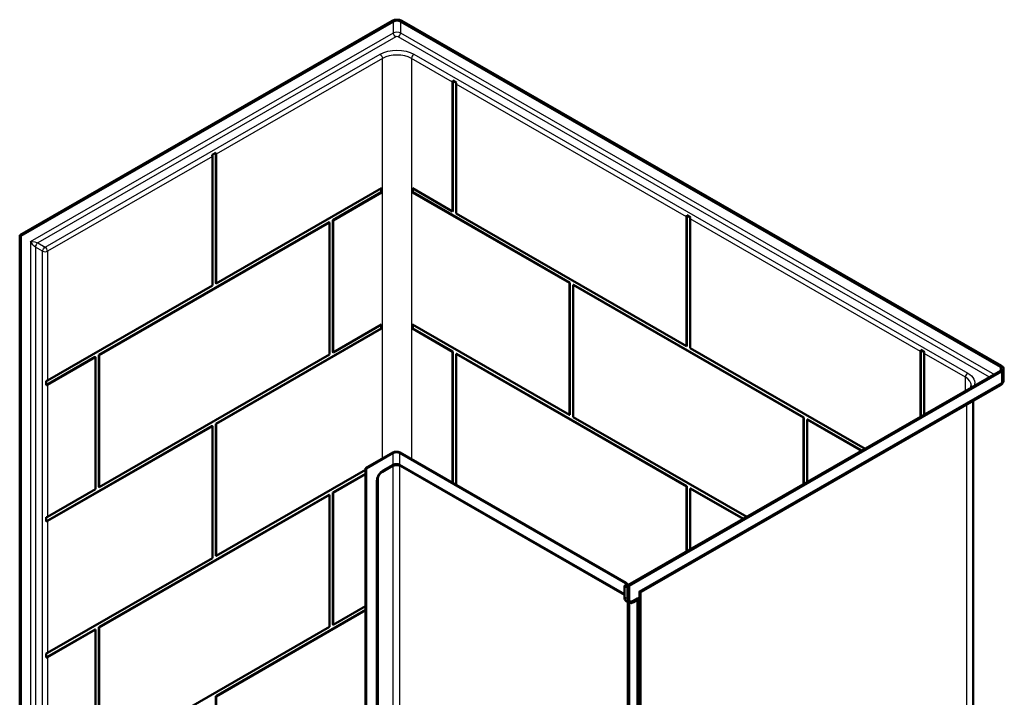
# Model space of a CAD drawing. Units: inches. Extents: x 5 to 276, y 19 to 185.
# Drawn here: x 204 to 276, y 135 to 185 of the extents above; entities that cross this region are included whole.
import ezdxf

# ---------------------------------------------------------------- set-up
doc = ezdxf.new("R2010")
doc.units = ezdxf.units.IN
doc.header["$LTSCALE"] = 0.75
doc.header["$MEASUREMENT"] = 0
doc.layers.add('Visible', color=7, linetype='Continuous', lineweight=50)
doc.layers.add('Visible Narrow', color=7, linetype='Continuous', lineweight=25)

# ---------------------------------------------------------------- blocks, each defined once
blk = doc.blocks.new('CustomObjectsInViewport9_0')
at = {"layer": 'Visible', "extrusion": (-0.707107, -0.407196, 0.578093)}
for p, q in [((231.165, 184.947), (203.942, 169.27)), ((204.03, 169.219), (231.254, 184.896)), ((231.784, 184.896), (275.625, 159.65)), ((275.713, 159.701), (231.873, 184.947)), ((235.585, 171.011), (235.585, 180.463)), ((235.607, 180.575), (235.872, 180.422)), ((235.607, 171.023), (235.607, 180.575)), ((235.85, 180.311), (235.85, 170.858)), ((218.004, 175.147), (218.27, 175.299)), ((218.026, 165.582), (218.026, 175.035)), ((218.27, 175.299), (218.27, 165.748)), ((218.292, 175.188), (218.292, 165.735)), ((218.292, 165.735), (230.392, 172.703)), ((230.37, 172.409), (226.821, 170.365)), ((230.392, 172.396), (226.843, 170.353)), ((230.37, 172.69), (230.37, 172.409)), ((230.37, 172.409), (230.392, 172.396)), ((230.392, 172.703), (230.392, 172.396)), ((232.646, 172.703), (235.585, 171.011)), ((232.646, 172.396), (232.646, 172.703)), ((232.668, 172.409), (232.646, 172.396)), ((244.136, 165.779), (232.646, 172.396)), ((232.668, 172.409), (232.668, 172.69)), ((244.159, 165.792), (232.668, 172.409)), ((235.607, 171.023), (235.585, 171.011)), ((235.85, 170.858), (252.688, 161.162)), ((252.688, 161.162), (252.688, 170.614)), ((252.71, 170.726), (252.975, 170.573)), ((252.71, 161.174), (252.71, 170.726)), ((226.556, 170.213), (209.718, 160.516)), ((226.578, 170.2), (209.74, 160.504)), ((226.556, 170.213), (226.578, 170.2)), ((226.578, 160.543), (226.578, 170.2)), ((226.821, 170.365), (226.843, 170.353)), ((226.821, 170.365), (226.821, 160.708)), ((226.843, 170.353), (226.843, 160.695)), ((252.953, 170.462), (252.953, 161.009)), ((203.942, 169.27), (204.03, 169.219)), ((203.942, 169.27), (203.942, 104.149)), ((204.03, 104.098), (204.03, 169.219)), ((205.975, 158.642), (218.026, 165.582)), ((218.27, 165.748), (218.292, 165.735)), ((244.159, 165.792), (244.136, 165.779)), ((244.136, 156.122), (244.136, 165.779)), ((244.159, 156.135), (244.159, 165.792)), ((244.424, 165.64), (244.402, 165.627)), ((244.402, 165.627), (244.402, 155.97)), ((261.24, 155.93), (244.402, 165.627)), ((261.262, 155.943), (244.424, 165.64)), ((226.843, 160.695), (230.392, 162.739)), ((230.37, 162.726), (230.37, 162.445)), ((230.392, 162.739), (230.392, 162.433)), ((232.646, 162.739), (244.136, 156.122)), ((232.646, 162.433), (232.646, 162.739)), ((232.668, 162.445), (232.668, 162.726)), ((230.37, 162.445), (218.27, 155.477)), ((230.392, 162.433), (218.292, 155.464)), ((230.37, 162.445), (230.392, 162.433)), ((232.668, 162.445), (232.646, 162.433)), ((235.585, 160.74), (232.646, 162.433)), ((235.607, 160.753), (232.668, 162.445)), ((209.718, 160.516), (209.718, 150.859)), ((209.718, 160.516), (209.74, 160.504)), ((209.74, 150.846), (226.578, 160.543)), ((209.74, 160.504), (209.74, 150.846)), ((226.821, 160.708), (226.843, 160.695)), ((235.607, 160.753), (235.585, 160.74)), ((235.585, 151.15), (235.585, 160.74)), ((235.607, 151.137), (235.607, 160.753)), ((235.85, 160.587), (235.872, 160.6)), ((252.688, 150.891), (235.85, 160.587)), ((235.85, 160.587), (235.85, 150.997)), ((252.71, 150.904), (235.872, 160.6)), ((252.71, 161.174), (252.688, 161.162)), ((252.953, 161.009), (265.734, 153.649)), ((269.791, 155.986), (269.791, 160.765)), ((269.813, 160.877), (270.078, 160.724)), ((269.813, 155.998), (269.813, 160.877)), ((270.056, 160.613), (270.056, 156.138)), ((209.453, 160.364), (205.867, 158.299)), ((209.475, 160.351), (205.975, 158.335)), ((209.453, 160.364), (209.475, 160.351)), ((209.475, 150.694), (209.475, 160.351)), ((275.625, 159.345), (248.401, 143.668)), ((248.49, 143.617), (275.713, 159.294)), ((275.86, 158.68), (275.86, 159.498)), ((205.867, 158.299), (205.867, 158.605)), ((249.369, 143.179), (275.635, 158.304)), ((273.626, 97.149), (273.626, 157.147)), ((218.27, 155.477), (218.292, 155.464)), ((218.27, 155.477), (218.27, 145.82)), ((218.292, 155.464), (218.292, 145.807)), ((244.159, 156.135), (244.136, 156.122)), ((244.402, 155.97), (257.082, 148.667)), ((261.262, 155.943), (261.24, 155.93)), ((261.24, 151.061), (261.24, 155.93)), ((261.262, 151.074), (261.262, 155.943)), ((261.527, 155.79), (261.505, 155.778)), ((265.468, 153.496), (261.505, 155.778)), ((261.505, 155.778), (261.505, 151.214)), ((265.49, 153.508), (261.527, 155.79)), ((218.004, 155.324), (205.867, 148.335)), ((218.026, 155.312), (205.975, 148.372)), ((218.004, 155.324), (218.026, 155.312)), ((218.026, 145.654), (218.026, 155.312)), ((231.21, 153.364), (229.221, 152.219)), ((229.256, 152.199), (231.245, 153.344)), ((231.705, 153.344), (248.233, 143.826)), ((248.269, 143.846), (231.74, 153.364)), ((218.292, 145.807), (229.221, 152.101)), ((229.221, 152.219), (229.256, 152.199)), ((229.221, 152.219), (229.221, 87.097)), ((229.256, 87.077), (229.256, 152.199)), ((231.183, 152.389), (230.453, 151.968)), ((248.145, 142.957), (231.767, 152.389)), ((229.221, 151.82), (226.821, 150.438)), ((229.221, 151.794), (226.843, 150.425)), ((230.115, 151.436), (230.115, 87.643)), ((205.975, 148.678), (209.475, 150.694)), ((209.718, 150.859), (209.74, 150.846)), ((226.821, 150.438), (226.843, 150.425)), ((226.821, 150.438), (226.821, 140.781)), ((226.843, 150.425), (226.843, 140.768)), ((252.71, 150.904), (252.688, 150.891)), ((252.688, 146.137), (252.688, 150.891)), ((252.71, 146.149), (252.71, 150.904)), ((252.953, 150.738), (252.975, 150.751)), ((256.816, 148.514), (252.953, 150.738)), ((252.953, 150.738), (252.953, 146.289)), ((256.838, 148.527), (252.975, 150.751)), ((226.556, 150.285), (209.718, 140.589)), ((226.578, 150.272), (209.74, 140.576)), ((226.556, 150.285), (226.578, 150.272)), ((226.578, 140.615), (226.578, 150.272)), ((205.867, 148.335), (205.867, 148.642)), ((205.975, 138.714), (218.026, 145.654)), ((218.27, 145.82), (218.292, 145.807)), ((248.233, 143.663), (248.145, 143.612)), ((248.145, 143.612), (248.357, 143.49)), ((248.145, 142.794), (248.145, 143.612)), ((248.269, 143.642), (248.445, 143.541)), ((248.342, 143.6), (248.342, 143.744)), ((248.342, 143.737), (248.431, 143.685)), ((248.445, 143.541), (248.357, 143.49)), ((248.357, 143.49), (248.357, 142.672)), ((248.401, 143.668), (248.401, 143.566)), ((248.401, 143.668), (248.49, 143.617)), ((248.445, 142.723), (248.445, 143.541)), ((248.49, 142.551), (248.49, 143.617)), ((248.487, 142.385), (248.275, 142.507)), ((249.108, 142.696), (248.799, 142.518)), ((248.799, 142.416), (249.108, 142.594)), ((249.108, 142.594), (249.108, 78.801)), ((249.126, 142.728), (249.171, 142.702)), ((249.197, 142.645), (249.197, 78.852)), ((249.307, 79.055), (249.307, 143.07)), ((229.221, 141.856), (218.27, 135.549)), ((229.221, 141.83), (218.292, 135.537)), ((226.843, 140.768), (229.221, 142.137)), ((248.401, 142.435), (248.401, 78.546)), ((248.49, 78.495), (248.49, 142.384)), ((209.453, 140.436), (205.867, 138.371)), ((209.475, 140.423), (205.975, 138.408)), ((209.453, 140.436), (209.475, 140.423)), ((209.475, 130.766), (209.475, 140.423)), ((209.718, 140.589), (209.718, 130.931)), ((209.718, 140.589), (209.74, 140.576)), ((209.74, 130.919), (226.578, 140.615)), ((209.74, 140.576), (209.74, 130.919)), ((226.821, 140.781), (226.843, 140.768)), ((205.867, 138.371), (205.867, 138.678)), ((218.27, 135.549), (218.292, 135.537)), ((218.27, 135.549), (218.27, 125.892)), ((218.292, 135.537), (218.292, 125.879))]:
    blk.add_line(p, q, dxfattribs=at)
at = {"layer": 'Visible', "extrusion": (5.55112e-17, 1.94289e-16, -1)}
blk.add_ellipse((231.519, 184.744), major_axis=(-0.5, 0), ratio=0.575862, start_param=0.785398, end_param=2.356194, dxfattribs=at)
at = {"layer": 'Visible', "extrusion": (5.55112e-17, 8.32667e-17, -1)}
for centre, start_param, end_param in [((231.519, 184.744), 0.785398, 2.356194), ((275.36, 159.498), 2.356194, 3.926991)]:
    blk.add_ellipse(centre, major_axis=(-0.375, 0), ratio=0.575862, start_param=start_param, end_param=end_param, dxfattribs=at)
at = {"layer": 'Visible', "extrusion": (1.03509e-16, 6.85082e-17, -1)}
for centre in [(235.762, 180.565), (252.865, 170.716), (269.968, 160.867)]:
    blk.add_ellipse(centre, major_axis=(-0.125, -0.217), ratio=0.578093, start_param=0.787332, end_param=1.292692, dxfattribs=at)
at = {"layer": 'Visible'}
for centre, major_axis, ratio, start_param, end_param in [((236.027, 180.413), (-0.125, -0.217), 0.578093, -1.292692, -0.787332), ((217.85, 175.137), (-0.125, 0.217), 0.578093, -2.354261, -1.8489), ((253.13, 170.564), (-0.125, -0.217), 0.578093, -1.292692, -0.787332), ((270.233, 160.714), (-0.125, -0.217), 0.578093, -1.292692, -0.787332), ((205.798, 158.744), (-0.25, 0), 0.575862, 1.850834, 2.356194), ((205.798, 148.78), (-0.25, 0), 0.575862, 1.850834, 2.356194), ((248.799, 142.927), (-0.312, -0.542), 0.578093, -0.787332, 0.783464), ((249.108, 142.594), (-0.062, -0.108), 0.578093, 2.354261, 3.925057), ((205.798, 138.816), (-0.25, 0), 0.575862, 1.850834, 2.356194)]:
    blk.add_ellipse(centre, major_axis=major_axis, ratio=ratio, start_param=start_param, end_param=end_param, dxfattribs=at)
at = {"layer": 'Visible', "extrusion": (-1.31694e-16, 6.21448e-18, -1)}
blk.add_ellipse((218.115, 175.29), major_axis=(-0.125, 0.217), ratio=0.578093, start_param=1.8489, end_param=2.354261, dxfattribs=at)
at = {"layer": 'Visible', "extrusion": (9.90082e-30, 1.66533e-16, -1)}
blk.add_ellipse((275.36, 159.498), major_axis=(-0.5, 0), ratio=0.575862, start_param=2.356194, end_param=3.926991, dxfattribs=at)
at = {"layer": 'Visible', "extrusion": (5.55112e-17, -1.94289e-16, -1)}
for centre in [(205.798, 158.437), (205.798, 148.473), (205.798, 138.51)]:
    blk.add_ellipse(centre, major_axis=(-0.25, 0), ratio=0.575862, start_param=-2.356194, end_param=-1.850834, dxfattribs=at)
at = {"layer": 'Visible', "extrusion": (2.77556e-16, 1.94289e-16, -1)}
blk.add_ellipse((231.475, 153.212), major_axis=(-0.375, 0), ratio=0.575862, start_param=0.785398, end_param=2.356194, dxfattribs=at)
at = {"layer": 'Visible', "extrusion": (1.66533e-16, 1.94289e-16, -1)}
blk.add_ellipse((231.475, 153.212), major_axis=(-0.325, 0), ratio=0.575862, start_param=0.785398, end_param=2.356194, dxfattribs=at)
at = {"layer": 'Visible', "extrusion": (1.66533e-16, 1.11022e-16, -1)}
blk.add_ellipse((248.092, 143.744), major_axis=(-0.2, 0), ratio=0.575862, start_param=2.356194, end_param=3.926991, dxfattribs=at)
at = {"layer": 'Visible', "extrusion": (9.83611e-30, 1.66533e-16, -1)}
blk.add_ellipse((248.092, 143.744), major_axis=(-0.25, 0), ratio=0.575862, start_param=2.356194, end_param=3.926991, dxfattribs=at)
at = {"layer": 'Visible', "extrusion": (3.50005e-17, 1.72017e-16, -1)}
blk.add_ellipse((248.587, 143.049), major_axis=(-0.312, -0.542), ratio=0.578093, start_param=0, end_param=0.787332, dxfattribs=at)
at = {"layer": 'Visible', "extrusion": (-1.67539e-17, 1.37763e-16, -1)}
blk.add_ellipse((248.799, 142.927), major_axis=(-0.25, -0.433), ratio=0.578093, start_param=-0.783464, end_param=0.787332, dxfattribs=at)
at = {"layer": 'Visible'}
for points, knots in [([(275.635, 158.304), (275.655, 158.315), (275.674, 158.328), (275.713, 158.359), (275.733, 158.378), (275.771, 158.42), (275.789, 158.445), (275.821, 158.502), (275.835, 158.534), (275.854, 158.604), (275.86, 158.642), (275.86, 158.68)], [0, 0, 0, 0, 0.1570796, 0.1570796, 0.3141593, 0.3141593, 0.4712389, 0.4712389, 0.6283185, 0.6283185, 0.7853982, 0.7853982, 0.7853982, 0.7853982]), ([(273.501, 158.271), (273.501, 158.241), (273.497, 158.211), (273.481, 158.153), (273.47, 158.124), (273.454, 158.095)], [5.4977871, 5.4977871, 5.4977871, 5.4977871, 5.6548668, 5.6548668, 5.7928619, 5.7928619, 5.7928619, 5.7928619]), ([(230.453, 151.968), (230.429, 151.955), (230.403, 151.936), (230.35, 151.891), (230.322, 151.865), (230.271, 151.806), (230.246, 151.773), (230.202, 151.705), (230.183, 151.67), (230.152, 151.603), (230.14, 151.571), (230.132, 151.54), (230.131, 151.538), (230.131, 151.537)], [-1.570796, -1.570796, -1.570796, -1.570796, -1.322366, -1.322366, -1.073936, -1.073936, -0.825505, -0.825505, -0.577075, -0.577075, -0.339114, -0.339114, -0.328645, -0.328645, -0.328645, -0.328645]), ([(231.767, 152.389), (231.752, 152.397), (231.732, 152.407), (231.685, 152.424), (231.657, 152.432), (231.593, 152.446), (231.558, 152.45), (231.484, 152.455), (231.445, 152.454), (231.371, 152.448), (231.335, 152.442), (231.272, 152.427), (231.243, 152.417), (231.206, 152.401), (231.193, 152.395), (231.183, 152.389)], [1.570796, 1.570796, 1.570796, 1.570796, 1.781889, 1.781889, 2.00984, 2.00984, 2.253029, 2.253029, 2.504551, 2.504551, 2.755201, 2.755201, 2.995441, 2.995441, 3.141593, 3.141593, 3.141593, 3.141593]), ([(230.115, 151.436), (230.115, 151.441), (230.116, 151.447), (230.116, 151.458), (230.117, 151.464), (230.118, 151.477), (230.119, 151.484), (230.122, 151.498), (230.123, 151.506), (230.127, 151.521), (230.129, 151.529), (230.131, 151.537)], [0, 0, 0, 0, 0.065729, 0.065729, 0.1314579, 0.1314579, 0.1971869, 0.1971869, 0.2629158, 0.2629158, 0.3286448, 0.3286448, 0.3286448, 0.3286448]), ([(249.307, 143.07), (249.307, 143.078), (249.307, 143.085), (249.31, 143.102), (249.313, 143.111), (249.321, 143.129), (249.326, 143.137), (249.337, 143.152), (249.343, 143.159), (249.356, 143.17), (249.363, 143.175), (249.369, 143.179)], [-0.785398163, -0.785398163, -0.785398163, -0.785398163, -0.785011422, -0.785011422, -0.78462468, -0.78462468, -0.784237938, -0.784237938, -0.783851197, -0.783851197, -0.783464455, -0.783464455, -0.783464455, -0.783464455])]:
    blk.add_open_spline(points, degree=3, knots=knots, dxfattribs=at)
at = {"layer": 'Visible Narrow', "extrusion": (-0.707107, -0.407196, 0.578093)}
for p, q in [((231.254, 184.079), (231.254, 184.896)), ((231.784, 184.896), (231.784, 184.079)), ((204.737, 168.809), (231.254, 184.079)), ((231.431, 183.773), (205.268, 168.706)), ((274.826, 158.885), (231.607, 183.773)), ((231.784, 184.079), (275.18, 159.089)), ((205.798, 168.401), (230.282, 182.5)), ((230.458, 182.194), (218.292, 175.188)), ((230.458, 152.932), (230.458, 182.194)), ((232.58, 182.194), (232.58, 152.881)), ((235.585, 180.463), (232.58, 182.194)), ((232.756, 182.5), (273.238, 159.188)), ((252.688, 170.614), (235.85, 180.311)), ((218.026, 175.035), (205.975, 168.095)), ((269.791, 160.765), (252.953, 170.462)), ((204.737, 168.809), (204.737, 104.505)), ((205.268, 168.706), (205.798, 168.401)), ((205.091, 168.4), (205.091, 104.505)), ((205.621, 168.095), (205.091, 168.4)), ((205.621, 106.268), (205.621, 168.095)), ((205.975, 168.095), (205.975, 158.642)), ((273.062, 158.882), (270.056, 160.613)), ((275.625, 159.345), (275.625, 159.65)), ((275.713, 159.294), (275.713, 158.476)), ((205.975, 158.335), (205.975, 148.678)), ((275.713, 158.476), (249.197, 143.207)), ((273.062, 157.869), (273.062, 158.882)), ((273.15, 156.873), (273.15, 96.487)), ((231.245, 152.526), (231.245, 153.344)), ((231.705, 153.344), (231.705, 152.526)), ((230.515, 152.106), (231.245, 152.526)), ((231.245, 90.809), (231.245, 152.417)), ((231.705, 152.526), (248.145, 143.059)), ((231.705, 152.417), (231.705, 91.272)), ((230.028, 87.521), (230.028, 151.314)), ((205.975, 148.372), (205.975, 138.714)), ((248.233, 143.663), (248.233, 143.826)), ((248.357, 142.672), (248.145, 142.794)), ((248.755, 142.543), (249.064, 142.722)), ((248.755, 142.543), (248.799, 142.518)), ((249.064, 142.722), (249.108, 142.696)), ((249.064, 78.826), (249.064, 142.568)), ((249.197, 143.207), (249.197, 142.645)), ((205.975, 138.408), (205.975, 128.75))]:
    blk.add_line(p, q, dxfattribs=at)
at = {"layer": 'Visible Narrow', "extrusion": (5.55112e-17, 8.32667e-17, -1)}
blk.add_ellipse((231.519, 183.926), major_axis=(-0.375, 0), ratio=0.575862, start_param=0.785398, end_param=2.356194, dxfattribs=at)
at = {"layer": 'Visible Narrow', "extrusion": (2.84704e-16, 1.7303e-16, -1)}
blk.add_ellipse((231.431, 183.977), major_axis=(-0.125, 0.217), ratio=0.578093, start_param=3.925057, end_param=5.495853, dxfattribs=at)
at = {"layer": 'Visible Narrow'}
for centre, major_axis, ratio, start_param, end_param in [((231.519, 183.722), (-0.125, 0), 0.575862, 3.926991, 5.497787), ((231.607, 183.977), (-0.125, -0.217), 0.578093, 0.783464, 2.354261), ((231.519, 181.583), (-1.5, 0), 0.575862, 3.926991, 5.497787), ((232.756, 182.296), (-0.125, -0.217), 0.578093, -2.358128, -0.787332), ((205.268, 168.502), (-0.125, -0.217), 0.578093, -2.358128, -0.787332), ((205.798, 168.197), (-0.25, 0), 0.575862, 0.785398, 2.356194), ((205.798, 168.197), (-0.125, 0.217), 0.578093, -2.354261, -0.783464), ((273.238, 158.984), (-0.125, -0.217), 0.578093, -2.358128, -0.787332), ((272.001, 158.271), (-1.5, 0), 0.575862, 3.141593, 3.926991), ((275.448, 158.629), (-0.187, 0.325), 0.578093, 3.141593, 3.928925), ((230.303, 152.228), (-0.15, 0.26), 0.578093, 3.141593, 3.928925), ((231.033, 152.648), (-0.15, 0.26), 0.578093, 3.141593, 3.928925), ((248.755, 142.952), (-0.25, -0.433), 0.578093, 0.088333, 0.783464)]:
    blk.add_ellipse(centre, major_axis=major_axis, ratio=ratio, start_param=start_param, end_param=end_param, dxfattribs=at)
at = {"layer": 'Visible Narrow', "extrusion": (-5.55112e-17, 2.22045e-16, -1)}
for centre, start_param, end_param in [((231.519, 181.788), 0.785398, 2.356194), ((272.001, 158.476), 2.356194, 3.380542)]:
    blk.add_ellipse(centre, major_axis=(-1.75, 0), ratio=0.575862, start_param=start_param, end_param=end_param, dxfattribs=at)
at = {"layer": 'Visible Narrow', "extrusion": (6.94653e-17, -9.39085e-18, -1)}
blk.add_ellipse((230.282, 182.296), major_axis=(-0.125, 0.217), ratio=0.578093, start_param=0.783464, end_param=2.354261, dxfattribs=at)
at = {"layer": 'Visible Narrow', "extrusion": (-3.49704e-16, -8.88805e-17, -1)}
blk.add_ellipse((204.914, 168.707), major_axis=(-0.239, 0.319), ratio=0.228384, start_param=-2.651681, end_param=-1.080885, dxfattribs=at)
at = {"layer": 'Visible Narrow', "extrusion": (2.74745e-16, 4.13563e-16, -1)}
blk.add_ellipse((204.914, 168.707), major_axis=(0.395, -0.049), ratio=0.226189, start_param=4.220846, end_param=5.791642, dxfattribs=at)
at = {"layer": 'Visible Narrow', "extrusion": (-9.25608e-17, 1.1736e-16, -1)}
blk.add_ellipse((205.798, 168.197), major_axis=(-0.125, -0.217), ratio=0.578093, start_param=0.787332, end_param=2.358128, dxfattribs=at)
at = {"layer": 'Visible Narrow', "extrusion": (9.83611e-30, 1.66533e-16, -1)}
blk.add_ellipse((275.36, 158.68), major_axis=(-0.5, 0), ratio=0.575862, start_param=3.141593, end_param=3.926991, dxfattribs=at)
at = {"layer": 'Visible Narrow', "extrusion": (1.66533e-16, 1.94289e-16, -1)}
blk.add_ellipse((231.475, 152.394), major_axis=(-0.325, 0), ratio=0.575862, start_param=0.785398, end_param=2.356194, dxfattribs=at)
at = {"layer": 'Visible Narrow', "extrusion": (6.70939e-17, 2.9131e-16, -1)}
for start_param, end_param in [(-2.123151, -0.880999), (-2.451795, -2.123151)]:
    blk.add_ellipse((230.515, 151.595), major_axis=(0.376, 0.542), ratio=0.572777, start_param=start_param, end_param=end_param, dxfattribs=at)
at = {"layer": 'Visible Narrow', "extrusion": (-9.4552e-18, 2.61675e-16, -1)}
blk.add_ellipse((231.917, 152.648), major_axis=(-0.15, -0.26), ratio=0.578093, start_param=0, end_param=0.787332, dxfattribs=at)
at = {"layer": 'Visible Narrow', "extrusion": (5.55112e-17, 1.38778e-16, -1)}
blk.add_ellipse((229.815, 151.436), major_axis=(-0.3, 0), ratio=0.575862, start_param=3.141593, end_param=3.926991, dxfattribs=at)
at = {"layer": 'Visible Narrow', "extrusion": (1.14457e-16, 2.54376e-16, -1)}
blk.add_ellipse((249.064, 142.619), major_axis=(-0.062, -0.108), ratio=0.578093, start_param=2.358128, end_param=3.141593, dxfattribs=at)
at = {"layer": 'Visible Narrow', "extrusion": (4.13407e-17, 7.00949e-16, -1)}
blk.add_ellipse((248.932, 143.359), major_axis=(0.441, -0.177), ratio=0.118007, start_param=0.092775, end_param=0.880106, dxfattribs=at)
at = {"layer": 'Visible Narrow', "extrusion": (-3.25614e-16, -5.91638e-16, -1)}
blk.add_ellipse((248.932, 143.359), major_axis=(-0.373, 0.295), ratio=0.121187, start_param=2.260815, end_param=3.046213, dxfattribs=at)
at = {"layer": 'Visible Narrow'}
blk.add_open_spline([(230.054, 151.494), (230.069, 151.496), (230.096, 151.503), (230.121, 151.518), (230.129, 151.531), (230.131, 151.537)], degree=3, knots=[-1, -1, -1, -1, -0.8, -0.6, -0.4301146, -0.4301146, -0.4301146, -0.4301146], dxfattribs=at)

msp = doc.modelspace()

# ---------------------------------------------------------------- block references
msp.add_blockref('CustomObjectsInViewport9_0', (0, 0))

doc.saveas('drawing.dxf')
